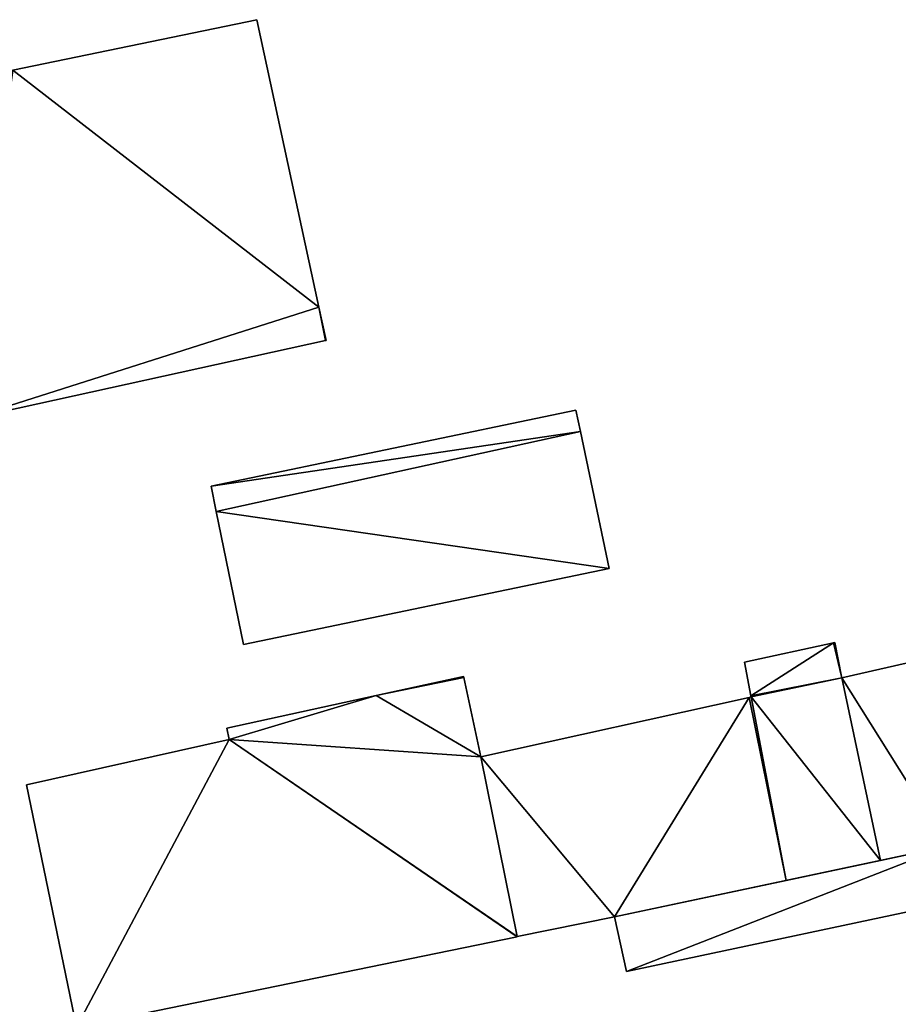
# Model space of a CAD drawing. Units: metres. Extents: x 74316 to 75089, y 348205 to 349010.
# Drawn here: x 74598 to 74673, y 348806 to 348890 of the extents above; entities that cross this region are included whole.
import ezdxf

# ---------------------------------------------------------------- set-up
doc = ezdxf.new("R2010")
doc.units = ezdxf.units.M
for name, color, linetype in [('FacadeFaces', 253, 'Continuous'), ('FloorBoundary', 4, 'Continuous'), ('FloorFaces', 253, 'Continuous'), ('OuterEaves', 4, 'Continuous'), ('RoofFaces', 24, 'Continuous')]:
    doc.layers.add(name, color=color, linetype=linetype)

msp = doc.modelspace()

# ---------------------------------------------------------------- linework, layer by layer
at = {"layer": 'FacadeFaces'}
for points in [[(74618.399, 348889.615, 273.309), (74597.687, 348885.318, 256.617), (74597.687, 348885.318, 273.309), (74618.399, 348889.615, 273.309)], [(74618.399, 348889.615, 256.617), (74597.687, 348885.318, 256.617), (74618.399, 348889.615, 273.309), (74618.399, 348889.615, 256.617)], [(74623.67, 348865.195, 273.309), (74623.67, 348865.195, 256.617), (74618.399, 348889.615, 273.309), (74623.67, 348865.195, 273.309)], [(74618.399, 348889.615, 273.309), (74623.67, 348865.195, 256.617), (74618.399, 348889.615, 256.617), (74618.399, 348889.615, 273.309)], [(74624.276, 348862.39, 273.309), (74623.67, 348865.195, 256.617), (74623.67, 348865.195, 273.309), (74624.276, 348862.39, 273.309)], [(74624.276, 348862.39, 256.617), (74623.67, 348865.195, 256.617), (74624.276, 348862.39, 273.309), (74624.276, 348862.39, 256.617)], [(74593.601, 348855.655, 273.309), (74624.239, 348862.382, 256.617), (74624.239, 348862.382, 273.309), (74593.601, 348855.655, 273.309)], [(74593.601, 348855.655, 256.617), (74624.239, 348862.382, 256.617), (74593.601, 348855.655, 273.309), (74593.601, 348855.655, 256.617)], [(74624.239, 348862.382, 273.309), (74624.276, 348862.39, 256.617), (74624.276, 348862.39, 273.309), (74624.239, 348862.382, 273.309)], [(74624.239, 348862.382, 256.617), (74624.276, 348862.39, 256.617), (74624.239, 348862.382, 273.309), (74624.239, 348862.382, 256.617)], [(74645.481, 348856.458, 268.362), (74614.509, 348850.026, 256.738), (74614.509, 348850.026, 268.362), (74645.481, 348856.458, 268.362)], [(74645.481, 348856.458, 256.738), (74614.509, 348850.026, 256.738), (74645.481, 348856.458, 268.362), (74645.481, 348856.458, 256.738)], [(74645.861, 348854.659, 268.362), (74645.861, 348854.659, 256.738), (74645.481, 348856.458, 268.362), (74645.861, 348854.659, 268.362)], [(74645.481, 348856.458, 268.362), (74645.861, 348854.659, 256.738), (74645.481, 348856.458, 256.738), (74645.481, 348856.458, 268.362)], [(74648.321, 348843.009, 268.362), (74645.861, 348854.659, 256.738), (74645.861, 348854.659, 268.362), (74648.321, 348843.009, 268.362)], [(74648.321, 348843.009, 256.738), (74645.861, 348854.659, 256.738), (74648.321, 348843.009, 268.362), (74648.321, 348843.009, 256.738)], [(74614.509, 348850.026, 268.362), (74614.951, 348847.872, 256.738), (74614.951, 348847.872, 268.362), (74614.509, 348850.026, 268.362)], [(74614.509, 348850.026, 256.738), (74614.951, 348847.872, 256.738), (74614.509, 348850.026, 268.362), (74614.509, 348850.026, 256.738)], [(74614.951, 348847.872, 268.362), (74617.272, 348836.556, 256.738), (74617.272, 348836.556, 268.362), (74614.951, 348847.872, 268.362)], [(74614.951, 348847.872, 256.738), (74617.272, 348836.556, 256.738), (74614.951, 348847.872, 268.362), (74614.951, 348847.872, 256.738)], [(74617.272, 348836.556, 268.362), (74648.321, 348843.009, 256.738), (74648.321, 348843.009, 268.362), (74617.272, 348836.556, 268.362)], [(74617.272, 348836.556, 256.738), (74648.321, 348843.009, 256.738), (74617.272, 348836.556, 268.362), (74617.272, 348836.556, 256.738)], [(74667.344, 348836.702, 269.222), (74659.797, 348835.066, 253.901), (74659.797, 348835.066, 269.222), (74667.344, 348836.702, 269.222)], [(74667.344, 348836.702, 253.901), (74659.797, 348835.066, 253.901), (74667.344, 348836.702, 269.222), (74667.344, 348836.702, 253.901)], [(74667.458, 348836.727, 269.222), (74667.344, 348836.702, 253.901), (74667.344, 348836.702, 269.222), (74667.458, 348836.727, 269.222)], [(74667.458, 348836.727, 253.901), (74667.344, 348836.702, 253.901), (74667.458, 348836.727, 269.222), (74667.458, 348836.727, 253.901)], [(74668.032, 348833.848, 269.222), (74667.458, 348836.727, 253.901), (74667.458, 348836.727, 269.222), (74668.032, 348833.848, 269.222)], [(74668.032, 348833.848, 253.901), (74667.458, 348836.727, 253.901), (74668.032, 348833.848, 269.222), (74668.032, 348833.848, 253.901)], [(74675.141, 348835.351, 269.222), (74668.053, 348833.741, 253.901), (74668.053, 348833.741, 269.222), (74675.141, 348835.351, 269.222)], [(74675.141, 348835.351, 253.901), (74668.053, 348833.741, 253.901), (74675.141, 348835.351, 269.222), (74675.141, 348835.351, 253.901)], [(74659.797, 348835.066, 269.222), (74660.342, 348832.22, 253.901), (74660.342, 348832.22, 269.222), (74659.797, 348835.066, 269.222)], [(74659.797, 348835.066, 253.901), (74660.342, 348832.22, 253.901), (74659.797, 348835.066, 269.222), (74659.797, 348835.066, 253.901)], [(74635.955, 348833.863, 264.146), (74628.532, 348832.243, 255.171), (74628.532, 348832.243, 264.146), (74635.955, 348833.863, 264.146)], [(74635.955, 348833.863, 255.171), (74628.532, 348832.243, 255.171), (74635.955, 348833.863, 264.146), (74635.955, 348833.863, 255.171)], [(74635.974, 348833.773, 264.146), (74635.955, 348833.863, 255.171), (74635.955, 348833.863, 264.146), (74635.974, 348833.773, 264.146)], [(74635.974, 348833.773, 255.171), (74635.955, 348833.863, 255.171), (74635.974, 348833.773, 264.146), (74635.974, 348833.773, 255.171)], [(74637.414, 348827.04, 264.146), (74635.974, 348833.773, 255.171), (74635.974, 348833.773, 264.146), (74637.414, 348827.04, 264.146)], [(74637.414, 348827.04, 255.171), (74635.974, 348833.773, 255.171), (74637.414, 348827.04, 264.146), (74637.414, 348827.04, 255.171)], [(74668.053, 348833.741, 269.222), (74668.032, 348833.848, 253.901), (74668.032, 348833.848, 269.222), (74668.053, 348833.741, 269.222)], [(74668.053, 348833.741, 253.901), (74668.032, 348833.848, 253.901), (74668.053, 348833.741, 269.222), (74668.053, 348833.741, 253.901)], [(74628.532, 348832.243, 264.146), (74628.532, 348832.243, 255.171), (74615.854, 348829.476, 264.146), (74628.532, 348832.243, 264.146)], [(74615.854, 348829.476, 264.146), (74628.532, 348832.243, 255.171), (74615.854, 348829.476, 255.171), (74615.854, 348829.476, 264.146)], [(74660.186, 348832.076, 269.222), (74637.414, 348827.04, 253.901), (74637.414, 348827.04, 269.222), (74660.186, 348832.076, 269.222)], [(74660.186, 348832.076, 253.901), (74637.414, 348827.04, 253.901), (74660.186, 348832.076, 269.222), (74660.186, 348832.076, 253.901)], [(74660.362, 348832.115, 269.222), (74660.186, 348832.076, 253.901), (74660.186, 348832.076, 269.222), (74660.362, 348832.115, 269.222)], [(74660.362, 348832.115, 253.901), (74660.186, 348832.076, 253.901), (74660.362, 348832.115, 269.222), (74660.362, 348832.115, 253.901)], [(74660.342, 348832.22, 269.222), (74660.362, 348832.115, 253.901), (74660.362, 348832.115, 269.222), (74660.342, 348832.22, 269.222)], [(74660.342, 348832.22, 253.901), (74660.362, 348832.115, 253.901), (74660.342, 348832.22, 269.222), (74660.342, 348832.22, 253.901)], [(74615.854, 348829.476, 264.146), (74616.037, 348828.517, 255.171), (74616.037, 348828.517, 264.146), (74615.854, 348829.476, 264.146)], [(74615.854, 348829.476, 255.171), (74616.037, 348828.517, 255.171), (74615.854, 348829.476, 264.146), (74615.854, 348829.476, 255.171)], [(74616.037, 348828.517, 264.146), (74598.844, 348824.664, 255.171), (74598.844, 348824.664, 264.146), (74616.037, 348828.517, 264.146)], [(74616.037, 348828.517, 255.171), (74598.844, 348824.664, 255.171), (74616.037, 348828.517, 264.146), (74616.037, 348828.517, 255.171)], [(74637.418, 348827.023, 264.146), (74637.414, 348827.04, 255.171), (74637.414, 348827.04, 264.146), (74637.418, 348827.023, 264.146)], [(74637.418, 348827.023, 255.171), (74637.414, 348827.04, 255.171), (74637.418, 348827.023, 264.146), (74637.418, 348827.023, 255.171)], [(74637.414, 348827.04, 269.222), (74637.414, 348827.04, 253.901), (74637.418, 348827.023, 269.222), (74637.414, 348827.04, 269.222)], [(74637.418, 348827.023, 269.222), (74637.414, 348827.04, 253.901), (74637.418, 348827.023, 253.901), (74637.418, 348827.023, 269.222)], [(74640.496, 348811.775, 264.146), (74637.418, 348827.023, 255.171), (74637.418, 348827.023, 264.146), (74640.496, 348811.775, 264.146)], [(74640.496, 348811.775, 255.171), (74637.418, 348827.023, 255.171), (74640.496, 348811.775, 264.146), (74640.496, 348811.775, 255.171)], [(74637.418, 348827.023, 269.222), (74640.496, 348811.775, 253.901), (74640.496, 348811.775, 269.222), (74637.418, 348827.023, 269.222)], [(74637.418, 348827.023, 253.901), (74640.496, 348811.775, 253.901), (74637.418, 348827.023, 269.222), (74637.418, 348827.023, 253.901)], [(74598.844, 348824.664, 264.146), (74603.083, 348804.069, 255.171), (74603.083, 348804.069, 264.146), (74598.844, 348824.664, 264.146)], [(74598.844, 348824.664, 255.171), (74603.083, 348804.069, 255.171), (74598.844, 348824.664, 264.146), (74598.844, 348824.664, 255.171)], [(74677.032, 348819.448, 260.266), (74677.032, 348819.448, 253.184), (74648.756, 348813.436, 260.266), (74677.032, 348819.448, 260.266)], [(74648.756, 348813.436, 260.266), (74677.032, 348819.448, 253.184), (74648.756, 348813.436, 253.184), (74648.756, 348813.436, 260.266)], [(74671.351, 348818.24, 269.222), (74677.032, 348819.448, 253.901), (74677.032, 348819.448, 269.222), (74671.351, 348818.24, 269.222)], [(74671.351, 348818.24, 253.901), (74677.032, 348819.448, 253.901), (74671.351, 348818.24, 269.222), (74671.351, 348818.24, 253.901)], [(74663.324, 348816.533, 269.222), (74671.351, 348818.24, 253.901), (74671.351, 348818.24, 269.222), (74663.324, 348816.533, 269.222)], [(74663.324, 348816.533, 253.901), (74671.351, 348818.24, 253.901), (74663.324, 348816.533, 269.222), (74663.324, 348816.533, 253.901)], [(74648.756, 348813.436, 269.222), (74663.324, 348816.533, 253.901), (74663.324, 348816.533, 269.222), (74648.756, 348813.436, 269.222)], [(74648.756, 348813.436, 253.901), (74663.324, 348816.533, 253.901), (74648.756, 348813.436, 269.222), (74648.756, 348813.436, 253.901)], [(74649.78, 348808.806, 259.257), (74679.624, 348815.149, 253.184), (74679.624, 348815.149, 259.257), (74649.78, 348808.806, 259.257)], [(74649.78, 348808.806, 253.184), (74679.624, 348815.149, 253.184), (74649.78, 348808.806, 259.257), (74649.78, 348808.806, 253.184)], [(74640.496, 348811.775, 269.222), (74648.756, 348813.436, 253.901), (74648.756, 348813.436, 269.222), (74640.496, 348811.775, 269.222)], [(74640.496, 348811.775, 253.901), (74648.756, 348813.436, 253.901), (74640.496, 348811.775, 269.222), (74640.496, 348811.775, 253.901)], [(74648.756, 348813.436, 260.266), (74648.756, 348813.436, 253.184), (74649.78, 348808.806, 259.257), (74648.756, 348813.436, 260.266)], [(74648.756, 348813.436, 253.184), (74649.78, 348808.806, 253.184), (74649.78, 348808.806, 259.257), (74648.756, 348813.436, 253.184)], [(74603.083, 348804.069, 264.146), (74640.499, 348811.759, 255.171), (74640.499, 348811.759, 264.146), (74603.083, 348804.069, 264.146)], [(74603.083, 348804.069, 255.171), (74640.499, 348811.759, 255.171), (74603.083, 348804.069, 264.146), (74603.083, 348804.069, 255.171)], [(74640.499, 348811.759, 264.146), (74640.496, 348811.775, 255.171), (74640.496, 348811.775, 264.146), (74640.499, 348811.759, 264.146)], [(74640.499, 348811.759, 255.171), (74640.496, 348811.775, 255.171), (74640.499, 348811.759, 264.146), (74640.499, 348811.759, 255.171)]]:
    msp.add_3dface(points, dxfattribs=at)
at = {"layer": 'FloorBoundary'}
for points in [[(74618.399, 348889.615, 256.617), (74597.687, 348885.318, 256.617), (74588.011, 348883.31, 256.617), (74588.034, 348883.198, 256.617), (74590.378, 348871.602, 256.617), (74591.739, 348864.866, 256.617), (74593.601, 348855.655, 256.617), (74624.239, 348862.382, 256.617), (74624.276, 348862.39, 256.617), (74623.67, 348865.195, 256.617), (74618.399, 348889.615, 256.617)], [(74645.481, 348856.458, 256.738), (74614.509, 348850.026, 256.738), (74614.951, 348847.872, 256.738), (74617.272, 348836.556, 256.738), (74648.321, 348843.009, 256.738), (74645.861, 348854.659, 256.738), (74645.481, 348856.458, 256.738)], [(74637.418, 348827.023, 253.901), (74640.496, 348811.775, 253.901), (74648.756, 348813.436, 253.901), (74663.324, 348816.533, 253.901), (74671.351, 348818.24, 253.901), (74677.032, 348819.448, 253.901), (74678.511, 348819.824, 253.901), (74675.141, 348835.351, 253.901), (74668.053, 348833.741, 253.901), (74668.032, 348833.848, 253.901), (74667.458, 348836.727, 253.901), (74667.344, 348836.702, 253.901), (74659.797, 348835.066, 253.901), (74660.342, 348832.22, 253.901), (74660.362, 348832.115, 253.901), (74660.186, 348832.076, 253.901), (74637.414, 348827.04, 253.901), (74637.418, 348827.023, 253.901)], [(74615.854, 348829.476, 255.171), (74616.037, 348828.517, 255.171), (74598.844, 348824.664, 255.171), (74603.083, 348804.069, 255.171), (74640.499, 348811.759, 255.171), (74640.496, 348811.775, 255.171), (74637.418, 348827.023, 255.171), (74637.414, 348827.04, 255.171), (74635.974, 348833.773, 255.171), (74635.955, 348833.863, 255.171), (74628.532, 348832.243, 255.171), (74615.854, 348829.476, 255.171)], [(74648.756, 348813.436, 253.184), (74649.78, 348808.806, 253.184), (74679.624, 348815.149, 253.184), (74679.916, 348815.211, 253.184), (74679.484, 348817.256, 253.184), (74679.171, 348817.199, 253.184), (74679.084, 348817.183, 253.184), (74678.511, 348819.824, 253.184), (74677.032, 348819.448, 253.184), (74648.756, 348813.436, 253.184)]]:
    msp.add_polyline3d(points, dxfattribs=at)
at = {"layer": 'FloorFaces'}
for points in [[(74618.399, 348889.615, 256.617), (74623.67, 348865.195, 256.617), (74597.687, 348885.318, 256.617), (74618.399, 348889.615, 256.617)], [(74597.687, 348885.318, 256.617), (74623.67, 348865.195, 256.617), (74593.601, 348855.655, 256.617), (74597.687, 348885.318, 256.617)], [(74593.601, 348855.655, 256.617), (74623.67, 348865.195, 256.617), (74624.239, 348862.382, 256.617), (74593.601, 348855.655, 256.617)], [(74624.239, 348862.382, 256.617), (74623.67, 348865.195, 256.617), (74624.276, 348862.39, 256.617), (74624.239, 348862.382, 256.617)], [(74645.481, 348856.458, 256.738), (74645.861, 348854.659, 256.738), (74614.509, 348850.026, 256.738), (74645.481, 348856.458, 256.738)], [(74614.509, 348850.026, 256.738), (74645.861, 348854.659, 256.738), (74614.951, 348847.872, 256.738), (74614.509, 348850.026, 256.738)], [(74614.951, 348847.872, 256.738), (74645.861, 348854.659, 256.738), (74648.321, 348843.009, 256.738), (74614.951, 348847.872, 256.738)], [(74614.951, 348847.872, 256.738), (74648.321, 348843.009, 256.738), (74617.272, 348836.556, 256.738), (74614.951, 348847.872, 256.738)], [(74667.344, 348836.702, 253.901), (74660.342, 348832.22, 253.901), (74659.797, 348835.066, 253.901), (74667.344, 348836.702, 253.901)], [(74668.053, 348833.741, 253.901), (74660.342, 348832.22, 253.901), (74667.344, 348836.702, 253.901), (74668.053, 348833.741, 253.901)], [(74668.032, 348833.848, 253.901), (74667.344, 348836.702, 253.901), (74667.458, 348836.727, 253.901), (74668.032, 348833.848, 253.901)], [(74668.053, 348833.741, 253.901), (74667.344, 348836.702, 253.901), (74668.032, 348833.848, 253.901), (74668.053, 348833.741, 253.901)], [(74677.032, 348819.448, 253.901), (74668.053, 348833.741, 253.901), (74675.141, 348835.351, 253.901), (74677.032, 348819.448, 253.901)], [(74635.974, 348833.773, 255.171), (74628.532, 348832.243, 255.171), (74635.955, 348833.863, 255.171), (74635.974, 348833.773, 255.171)], [(74637.414, 348827.04, 255.171), (74628.532, 348832.243, 255.171), (74635.974, 348833.773, 255.171), (74637.414, 348827.04, 255.171)], [(74668.053, 348833.741, 253.901), (74660.362, 348832.115, 253.901), (74660.342, 348832.22, 253.901), (74668.053, 348833.741, 253.901)], [(74671.351, 348818.24, 253.901), (74660.362, 348832.115, 253.901), (74668.053, 348833.741, 253.901), (74671.351, 348818.24, 253.901)], [(74671.351, 348818.24, 253.901), (74668.053, 348833.741, 253.901), (74677.032, 348819.448, 253.901), (74671.351, 348818.24, 253.901)], [(74615.854, 348829.476, 255.171), (74628.532, 348832.243, 255.171), (74616.037, 348828.517, 255.171), (74615.854, 348829.476, 255.171)], [(74616.037, 348828.517, 255.171), (74628.532, 348832.243, 255.171), (74637.414, 348827.04, 255.171), (74616.037, 348828.517, 255.171)], [(74648.756, 348813.436, 253.901), (74637.414, 348827.04, 253.901), (74660.186, 348832.076, 253.901), (74648.756, 348813.436, 253.901)], [(74648.756, 348813.436, 253.901), (74660.186, 348832.076, 253.901), (74663.324, 348816.533, 253.901), (74648.756, 348813.436, 253.901)], [(74663.324, 348816.533, 253.901), (74660.186, 348832.076, 253.901), (74660.362, 348832.115, 253.901), (74663.324, 348816.533, 253.901)], [(74663.324, 348816.533, 253.901), (74660.362, 348832.115, 253.901), (74671.351, 348818.24, 253.901), (74663.324, 348816.533, 253.901)], [(74616.037, 348828.517, 255.171), (74603.083, 348804.069, 255.171), (74598.844, 348824.664, 255.171), (74616.037, 348828.517, 255.171)], [(74616.037, 348828.517, 255.171), (74640.499, 348811.759, 255.171), (74603.083, 348804.069, 255.171), (74616.037, 348828.517, 255.171)], [(74616.037, 348828.517, 255.171), (74640.496, 348811.775, 255.171), (74640.499, 348811.759, 255.171), (74616.037, 348828.517, 255.171)], [(74616.037, 348828.517, 255.171), (74637.414, 348827.04, 255.171), (74640.496, 348811.775, 255.171), (74616.037, 348828.517, 255.171)], [(74637.418, 348827.023, 253.901), (74637.414, 348827.04, 253.901), (74648.756, 348813.436, 253.901), (74637.418, 348827.023, 253.901)], [(74637.418, 348827.023, 253.901), (74648.756, 348813.436, 253.901), (74640.496, 348811.775, 253.901), (74637.418, 348827.023, 253.901)], [(74648.756, 348813.436, 253.184), (74677.032, 348819.448, 253.184), (74649.78, 348808.806, 253.184), (74648.756, 348813.436, 253.184)], [(74649.78, 348808.806, 253.184), (74677.032, 348819.448, 253.184), (74679.624, 348815.149, 253.184), (74649.78, 348808.806, 253.184)]]:
    msp.add_3dface(points, dxfattribs=at)
at = {"layer": 'OuterEaves'}
for points in [[(74624.276, 348862.39, 273.309), (74623.67, 348865.195, 273.309), (74618.399, 348889.615, 273.309), (74597.687, 348885.318, 273.309), (74588.011, 348883.31, 273.309), (74588.034, 348883.198, 273.309), (74590.378, 348871.602, 273.309), (74591.739, 348864.866, 273.309), (74593.601, 348855.655, 273.309), (74624.239, 348862.382, 273.309), (74624.276, 348862.39, 273.309)], [(74617.272, 348836.556, 268.362), (74648.321, 348843.009, 268.362), (74645.861, 348854.659, 268.362), (74645.481, 348856.458, 268.362), (74614.509, 348850.026, 268.362), (74614.951, 348847.872, 268.362), (74617.272, 348836.556, 268.362)], [(74668.032, 348833.848, 269.222), (74667.458, 348836.727, 269.222), (74667.344, 348836.702, 269.222), (74659.797, 348835.066, 269.222), (74660.342, 348832.22, 269.222), (74660.362, 348832.115, 269.222), (74660.186, 348832.076, 269.222), (74637.414, 348827.04, 269.222), (74637.418, 348827.023, 269.222), (74640.496, 348811.775, 269.222), (74648.756, 348813.436, 269.222), (74663.324, 348816.533, 269.222), (74671.351, 348818.24, 269.222), (74677.032, 348819.448, 269.222), (74678.511, 348819.824, 269.222), (74675.141, 348835.351, 269.222), (74668.053, 348833.741, 269.222), (74668.032, 348833.848, 269.222)], [(74635.974, 348833.773, 264.146), (74635.955, 348833.863, 264.146), (74628.532, 348832.243, 264.146), (74615.854, 348829.476, 264.146), (74616.037, 348828.517, 264.146), (74598.844, 348824.664, 264.146), (74603.083, 348804.069, 264.146), (74640.499, 348811.759, 264.146), (74640.496, 348811.775, 264.146), (74637.418, 348827.023, 264.146), (74637.414, 348827.04, 264.146), (74635.974, 348833.773, 264.146)], [(74679.916, 348815.211, 259.257), (74679.484, 348817.256, 259.702), (74679.171, 348817.199, 259.703), (74679.084, 348817.183, 259.704), (74678.511, 348819.824, 260.279), (74677.032, 348819.448, 260.266), (74648.756, 348813.436, 260.266), (74649.78, 348808.806, 259.257), (74679.624, 348815.149, 259.257), (74679.916, 348815.211, 259.257)]]:
    msp.add_polyline3d(points, dxfattribs=at)
at = {"layer": 'RoofFaces'}
for points in [[(74618.399, 348889.615, 273.309), (74597.687, 348885.318, 273.309), (74623.67, 348865.195, 273.309), (74618.399, 348889.615, 273.309)], [(74597.687, 348885.318, 273.309), (74593.601, 348855.655, 273.309), (74623.67, 348865.195, 273.309), (74597.687, 348885.318, 273.309)], [(74593.601, 348855.655, 273.309), (74624.239, 348862.382, 273.309), (74623.67, 348865.195, 273.309), (74593.601, 348855.655, 273.309)], [(74623.67, 348865.195, 273.309), (74624.239, 348862.382, 273.309), (74624.276, 348862.39, 273.309), (74623.67, 348865.195, 273.309)], [(74645.481, 348856.458, 268.362), (74614.509, 348850.026, 268.362), (74645.861, 348854.659, 268.362), (74645.481, 348856.458, 268.362)], [(74614.509, 348850.026, 268.362), (74614.951, 348847.872, 268.362), (74645.861, 348854.659, 268.362), (74614.509, 348850.026, 268.362)], [(74645.861, 348854.659, 268.362), (74614.951, 348847.872, 268.362), (74648.321, 348843.009, 268.362), (74645.861, 348854.659, 268.362)], [(74648.321, 348843.009, 268.362), (74614.951, 348847.872, 268.362), (74617.272, 348836.556, 268.362), (74648.321, 348843.009, 268.362)], [(74659.797, 348835.066, 269.222), (74660.342, 348832.22, 269.222), (74667.344, 348836.702, 269.222), (74659.797, 348835.066, 269.222)], [(74660.342, 348832.22, 269.222), (74668.053, 348833.741, 269.222), (74667.344, 348836.702, 269.222), (74660.342, 348832.22, 269.222)], [(74667.458, 348836.727, 269.222), (74667.344, 348836.702, 269.222), (74668.032, 348833.848, 269.222), (74667.458, 348836.727, 269.222)], [(74667.344, 348836.702, 269.222), (74668.053, 348833.741, 269.222), (74668.032, 348833.848, 269.222), (74667.344, 348836.702, 269.222)], [(74675.141, 348835.351, 269.222), (74668.053, 348833.741, 269.222), (74677.032, 348819.448, 269.222), (74675.141, 348835.351, 269.222)], [(74635.955, 348833.863, 264.146), (74628.532, 348832.243, 264.146), (74635.974, 348833.773, 264.146), (74635.955, 348833.863, 264.146)], [(74628.532, 348832.243, 264.146), (74637.414, 348827.04, 264.146), (74635.974, 348833.773, 264.146), (74628.532, 348832.243, 264.146)], [(74660.362, 348832.115, 269.222), (74668.053, 348833.741, 269.222), (74660.342, 348832.22, 269.222), (74660.362, 348832.115, 269.222)], [(74671.351, 348818.24, 269.222), (74668.053, 348833.741, 269.222), (74660.362, 348832.115, 269.222), (74671.351, 348818.24, 269.222)], [(74677.032, 348819.448, 269.222), (74668.053, 348833.741, 269.222), (74671.351, 348818.24, 269.222), (74677.032, 348819.448, 269.222)], [(74615.854, 348829.476, 264.146), (74616.037, 348828.517, 264.146), (74628.532, 348832.243, 264.146), (74615.854, 348829.476, 264.146)], [(74616.037, 348828.517, 264.146), (74637.414, 348827.04, 264.146), (74628.532, 348832.243, 264.146), (74616.037, 348828.517, 264.146)], [(74637.414, 348827.04, 269.222), (74648.756, 348813.436, 269.222), (74660.186, 348832.076, 269.222), (74637.414, 348827.04, 269.222)], [(74648.756, 348813.436, 269.222), (74663.324, 348816.533, 269.222), (74660.186, 348832.076, 269.222), (74648.756, 348813.436, 269.222)], [(74660.186, 348832.076, 269.222), (74663.324, 348816.533, 269.222), (74660.362, 348832.115, 269.222), (74660.186, 348832.076, 269.222)], [(74663.324, 348816.533, 269.222), (74671.351, 348818.24, 269.222), (74660.362, 348832.115, 269.222), (74663.324, 348816.533, 269.222)], [(74598.844, 348824.664, 264.146), (74603.083, 348804.069, 264.146), (74616.037, 348828.517, 264.146), (74598.844, 348824.664, 264.146)], [(74603.083, 348804.069, 264.146), (74640.499, 348811.759, 264.146), (74616.037, 348828.517, 264.146), (74603.083, 348804.069, 264.146)], [(74640.499, 348811.759, 264.146), (74640.496, 348811.775, 264.146), (74616.037, 348828.517, 264.146), (74640.499, 348811.759, 264.146)], [(74640.496, 348811.775, 264.146), (74637.414, 348827.04, 264.146), (74616.037, 348828.517, 264.146), (74640.496, 348811.775, 264.146)], [(74637.418, 348827.023, 269.222), (74648.756, 348813.436, 269.222), (74637.414, 348827.04, 269.222), (74637.418, 348827.023, 269.222)], [(74640.496, 348811.775, 269.222), (74648.756, 348813.436, 269.222), (74637.418, 348827.023, 269.222), (74640.496, 348811.775, 269.222)], [(74648.756, 348813.436, 260.266), (74649.78, 348808.806, 259.257), (74677.032, 348819.448, 260.266), (74648.756, 348813.436, 260.266)], [(74649.78, 348808.806, 259.257), (74679.624, 348815.149, 259.257), (74677.032, 348819.448, 260.266), (74649.78, 348808.806, 259.257)]]:
    msp.add_3dface(points, dxfattribs=at)

doc.saveas('drawing.dxf')
